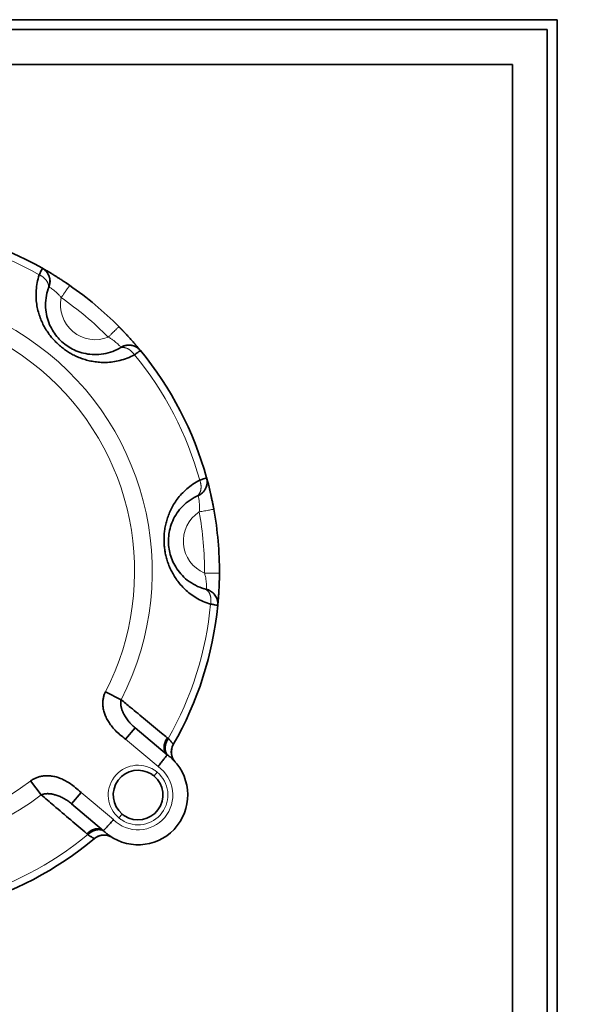
# Model space of a CAD drawing. Units: millimetres. Extents: x -112 to 66, y -97 to 70.
# Drawn here: x -58 to -47, y 12 to 32 of the extents above; entities that cross this region are included whole.
import ezdxf

# ---------------------------------------------------------------- set-up
doc = ezdxf.new("R2010")
doc.units = ezdxf.units.MM
doc.layers.add('Top$33', color=7, linetype='Continuous', true_color=0xffffff)
doc.layers.add('Trimetric$38', color=7, linetype='Continuous', true_color=0xffffff)

msp = doc.modelspace()

# ---------------------------------------------------------------- linework, layer by layer
at = {"layer": 'Top$33', "color": 18, "linetype": 'Continuous', "lineweight": 35}
for p, q in [((-93.3, 32.2), (-47.1, 32.2)), ((-47.1, -29.8), (-47.1, 32.2)), ((-47.3, 32), (-93.3, 32)), ((-47.3, -29.8), (-47.3, 32)), ((-48, 31.3), (-92.6, 31.3)), ((-48, -29.1), (-48, 31.3)), ((-57.347, 26.786), (-57.347, 26.785)), ((-57.331, 26.829), (-57.332, 26.827)), ((-56.915, 26.854), (-56.914, 26.854)), ((-55.925, 26.024), (-55.925, 26.024)), ((-55.879, 25.609), (-55.881, 25.608)), ((-55.88, 25.609), (-55.877, 25.61)), ((-55.879, 25.609), (-55.879, 25.609)), ((-54.367, 22.608), (-54.368, 22.607)), ((-54.329, 22.626), (-54.327, 22.627)), ((-54.325, 22.627), (-54.327, 22.626)), ((-54.013, 22.351), (-54.013, 22.351)), ((-53.9, 21.064), (-53.9, 21.064)), ((-54.161, 20.738), (-54.164, 20.739)), ((-54.162, 20.738), (-54.159, 20.738)), ((-54.161, 20.738), (-54.161, 20.738)), ((-56.193, 18.68), (-55.878, 18.519)), ((-55.788, 17.721), (-55.596, 17.951)), ((-55.596, 17.951), (-54.951, 17.41)), ((-57.486, 16.603), (-57.7, 16.884)), ((-56.878, 16.423), (-56.685, 16.653)), ((-56.234, 15.882), (-56.878, 16.423))]:
    msp.add_line(p, q, dxfattribs=at)
at = {"layer": 'Top$33', "color": 8, "linetype": 'Continuous', "lineweight": 18}
for p, q in [((-55.788, 17.721), (-55.135, 17.173)), ((-55.216, 16.984), (-55.152, 17.06)), ((-56.032, 16.105), (-56.685, 16.653)), ((-55.859, 16.217), (-55.923, 16.141))]:
    msp.add_line(p, q, dxfattribs=at)
at = {"layer": 'Top$33', "color": 18, "linetype": 'Continuous', "lineweight": 35, "extrusion": (0, 0, -1)}
for centre, radius, start, end in [((60.9, 21.1), 7, 95.5978, 119.4022), ((57.611, 26.937), 0.3, 119.4022, 167.4333), ((57.611, 26.937), 0.3, 197.721, 201.0247), ((60.9, 21.1), 7, 124.7068, 130), ((60.9, 21.1), 7, 130, 135.2932), ((55.723, 25.353), 0.3, 58.9754, 62.3136), ((55.723, 25.353), 0.3, 66.2529, 140.5978), ((60.9, 21.1), 7, 140.5978, 164.4022), ((54.447, 22.902), 0.3, 164.4022, 212.4333), ((54.447, 22.902), 0.3, 242.721, 246.0247), ((60.9, 21.1), 7, 169.7068, 180.2932), ((54.232, 20.446), 0.3, 103.9754, 107.3136), ((54.232, 20.446), 0.3, 111.2529, 185.5978), ((60.9, 21.1), 7, 185.5978, 209.8483), ((55.538, 16.6), 1, 130, 305.904), ((55.538, 16.6), 1, 125.904, 130), ((55.538, 16.6), 0.5, 310, 123.2849), ((55.538, 16.6), 0.5, 130, 303.2849), ((55.538, 16.6), 0.5, 123.2849, 130), ((55.538, 16.6), 0.5, 303.2849, 310), ((55.538, 16.6), 1, 310, 314.096), ((60.9, 21.1), 7, 230.1517, 254.4022), ((55.538, 16.6), 1, 305.904, 310)]:
    msp.add_arc(centre, radius, start, end, dxfattribs=at)
at = {"layer": 'Top$33', "color": 8, "linetype": 'Continuous', "lineweight": 18}
for centre, radius, start, end in [((-60.9, 21.1), 6.854, 60.5151, 84.4849), ((-60.9, 21.1), 6.854, 15.5151, 39.4849), ((-60.9, 21.1), 6.854, 330.5926, 354.4849), ((-55.538, 16.6), 0.6, 56.7151, 230), ((-55.538, 16.6), 0.6, 236.7151, 50), ((-55.538, 16.6), 0.6, 50, 56.7151), ((-55.538, 16.6), 0.6, 230, 236.7151), ((-60.9, 21.1), 6.854, 285.5151, 309.4074)]:
    msp.add_arc(centre, radius, start, end, dxfattribs=at)
at = {"layer": 'Top$33', "color": 8, "linetype": 'Continuous', "lineweight": 18, "extrusion": (0, 0, -1)}
for centre, radius, start, end in [((60.9, 21.1), 5.646, 40.0535, 207.2051), ((60.9, 21.1), 5.293, 52.7923, 207.2182), ((56.4, 26.462), 0.7, 309.9465, 12.0054), ((60.9, 21.1), 6.7, 124.7068, 135.2932), ((56.4, 26.462), 0.7, 247.9946, 309.9465), ((60.9, 21.1), 5.646, 232.7949, 40), ((60.9, 21.1), 5.293, 232.7945, 40.0535), ((53.927, 21.71), 0.7, 354.9465, 57.0054), ((60.9, 21.1), 6.7, 169.7068, 180.2932), ((53.927, 21.71), 0.7, 292.9946, 354.9465), ((55.538, 16.6), 0.7, 125.1038, 219.9149), ((55.538, 16.6), 0.7, 219.9149, 314.8962)]:
    msp.add_arc(centre, radius, start, end, dxfattribs=at)
at = {"layer": 'Top$33', "color": 18, "linetype": 'Continuous', "lineweight": 35}
for centre, radius, start, end in [((-54.82, 17.434), 0.2, 149.6895, 160.3176), ((-54.568, 17.467), 0.3, 150.1517, 221.1824), ((-56.222, 15.495), 0.3, 58.999, 129.8483)]:
    msp.add_arc(centre, radius, start, end, dxfattribs=at)
for points, degree in [([(-57.527, 27.066), (-57.514, 27.094), (-57.491, 27.142), (-57.469, 27.188), (-57.463, 27.198), (-57.463, 27.198)], 3), ([(-57.527, 27.066), (-57.544, 27.013), (-57.571, 26.909), (-57.592, 26.756), (-57.593, 26.61), (-57.58, 26.474), (-57.555, 26.347), (-57.52, 26.231), (-57.477, 26.123), (-57.427, 26.024), (-57.371, 25.932), (-57.311, 25.847), (-57.245, 25.768), (-57.175, 25.696), (-57.101, 25.628), (-57.022, 25.567), (-56.938, 25.51), (-56.849, 25.459), (-56.755, 25.414), (-56.655, 25.376), (-56.548, 25.344), (-56.435, 25.32), (-56.314, 25.306), (-56.185, 25.302), (-56.048, 25.313), (-55.904, 25.34), (-55.757, 25.387), (-55.659, 25.432), (-55.61, 25.458)], 3), ([(-55.491, 25.543), (-55.491, 25.543), (-55.5, 25.537), (-55.541, 25.507), (-55.585, 25.476), (-55.61, 25.458)], 3), ([(-54.296, 22.933), (-54.267, 22.944), (-54.217, 22.962), (-54.169, 22.978), (-54.158, 22.982), (-54.158, 22.982)], 3), ([(-54.296, 22.933), (-54.346, 22.909), (-54.438, 22.854), (-54.561, 22.76), (-54.665, 22.658), (-54.753, 22.552), (-54.824, 22.445), (-54.882, 22.338), (-54.927, 22.231), (-54.962, 22.126), (-54.988, 22.022), (-55.005, 21.919), (-55.015, 21.817), (-55.017, 21.716), (-55.012, 21.616), (-54.999, 21.516), (-54.98, 21.417), (-54.953, 21.318), (-54.918, 21.219), (-54.875, 21.121), (-54.822, 21.023), (-54.759, 20.926), (-54.683, 20.831), (-54.594, 20.738), (-54.49, 20.648), (-54.369, 20.566), (-54.232, 20.495), (-54.131, 20.457), (-54.078, 20.441)], 3), ([(-53.933, 20.417), (-53.933, 20.417), (-53.945, 20.419), (-53.995, 20.427), (-54.048, 20.436), (-54.078, 20.441)], 3), ([(-55.596, 17.951), (-55.598, 17.953), (-55.6, 17.955)], 2), ([(-54.951, 17.751), (-54.949, 17.749), (-54.944, 17.746), (-54.937, 17.74), (-54.932, 17.737), (-54.93, 17.735)], 3), ([(-54.951, 17.41), (-54.951, 17.41), (-54.957, 17.403), (-54.984, 17.368), (-55.025, 17.315), (-55.078, 17.248), (-55.116, 17.198), (-55.135, 17.173)], 3), ([(-54.929, 17.394), (-54.924, 17.39), (-54.92, 17.387)], 2), ([(-57.7, 16.884), (-57.683, 16.897), (-57.647, 16.921), (-57.586, 16.95), (-57.518, 16.973), (-57.445, 16.986), (-57.365, 16.991), (-57.28, 16.985), (-57.19, 16.967), (-57.098, 16.936), (-57.002, 16.892), (-56.902, 16.83), (-56.798, 16.751), (-56.725, 16.686), (-56.685, 16.653)], 3), ([(-56.882, 16.426), (-56.88, 16.425), (-56.878, 16.423)], 2), ([(-56.234, 15.882), (-56.234, 15.882), (-56.227, 15.89), (-56.198, 15.922), (-56.153, 15.972), (-56.095, 16.035), (-56.053, 16.081), (-56.032, 16.105)], 3), ([(-56.549, 15.805), (-56.551, 15.807), (-56.556, 15.811), (-56.562, 15.817), (-56.567, 15.821), (-56.569, 15.823)], 3)]:
    msp.add_open_spline(points, degree=degree, dxfattribs=at)
for points, knots in [([(-57.332, 26.826), (-57.331, 26.828), (-57.33, 26.832), (-57.327, 26.839), (-57.325, 26.846), (-57.323, 26.853), (-57.321, 26.861), (-57.319, 26.869), (-57.317, 26.876), (-57.315, 26.886), (-57.314, 26.897), (-57.312, 26.91), (-57.311, 26.922), (-57.311, 26.933), (-57.311, 26.944), (-57.311, 26.956), (-57.312, 26.968), (-57.314, 26.979), (-57.316, 26.991), (-57.318, 27.002), (-57.321, 27.015), (-57.325, 27.028), (-57.329, 27.04), (-57.334, 27.053), (-57.34, 27.066), (-57.347, 27.08), (-57.356, 27.095), (-57.367, 27.112), (-57.38, 27.128), (-57.393, 27.143), (-57.407, 27.156), (-57.42, 27.168), (-57.435, 27.18), (-57.45, 27.19), (-57.459, 27.195), (-57.464, 27.198)], [0, 0, 0, 0, 0.017013, 0.033997, 0.051176, 0.068956, 0.0875, 0.106742, 0.12534, 0.14314, 0.175718, 0.205097, 0.231547, 0.256729, 0.282831, 0.30989, 0.337938, 0.367008, 0.39224, 0.418563, 0.448167, 0.481448, 0.510164, 0.541113, 0.57426, 0.609556, 0.652186, 0.697378, 0.744971, 0.79477, 0.836049, 0.878462, 0.921862, 0.966094, 1, 1, 1, 1]), ([(-57.463, 27.198), (-57.463, 27.198), (-57.463, 27.198), (-57.463, 27.198), (-57.462, 27.198), (-57.462, 27.197), (-57.461, 27.197), (-57.459, 27.196), (-57.458, 27.195), (-57.456, 27.194), (-57.454, 27.193), (-57.452, 27.192), (-57.449, 27.19), (-57.446, 27.189), (-57.443, 27.187), (-57.44, 27.185), (-57.437, 27.183), (-57.433, 27.181), (-57.429, 27.179), (-57.425, 27.177), (-57.413, 27.17), (-57.389, 27.156), (-57.349, 27.133), (-57.312, 27.111), (-57.284, 27.094), (-57.267, 27.083), (-57.249, 27.073), (-57.231, 27.062), (-57.213, 27.051), (-57.195, 27.039), (-57.176, 27.027), (-57.155, 27.014), (-57.131, 26.998), (-57.103, 26.981), (-57.074, 26.962), (-57.047, 26.944), (-57.029, 26.933), (-57.022, 26.928)], [0, 0, 0, 0, 0.014679, 0.029316, 0.043919, 0.058493, 0.073048, 0.087589, 0.102124, 0.11666, 0.131203, 0.145762, 0.160343, 0.174954, 0.1896, 0.20429, 0.219031, 0.233828, 0.248689, 0.263621, 0.27863, 0.375645, 0.469993, 0.563566, 0.594036, 0.624227, 0.654181, 0.683938, 0.713541, 0.743032, 0.772455, 0.801853, 0.84206, 0.883372, 0.925928, 0.969856, 1, 1, 1, 1]), ([(-57.443, 27.186), (-57.442, 27.185), (-57.44, 27.184), (-57.435, 27.18), (-57.429, 27.176), (-57.421, 27.169), (-57.412, 27.162), (-57.402, 27.153), (-57.393, 27.143), (-57.383, 27.133), (-57.375, 27.123), (-57.366, 27.111), (-57.359, 27.101), (-57.353, 27.091), (-57.347, 27.081), (-57.341, 27.07), (-57.336, 27.058), (-57.33, 27.044), (-57.325, 27.029), (-57.32, 27.013), (-57.316, 26.995), (-57.313, 26.976), (-57.311, 26.956), (-57.31, 26.936), (-57.311, 26.914), (-57.314, 26.892), (-57.318, 26.869), (-57.324, 26.848), (-57.329, 26.834), (-57.331, 26.827)], [0, 0, 0, 0, 0.006659, 0.027819, 0.048639, 0.06986, 0.101761, 0.134343, 0.167333, 0.200705, 0.234431, 0.268479, 0.302816, 0.327815, 0.355584, 0.386194, 0.419629, 0.45586, 0.494838, 0.536491, 0.580724, 0.627411, 0.676398, 0.727499, 0.780494, 0.835137, 0.891154, 0.94825, 1, 1, 1, 1]), ([(-55.919, 25.586), (-55.973, 25.556), (-56.089, 25.506), (-56.272, 25.465), (-56.455, 25.459), (-56.626, 25.483), (-56.782, 25.533), (-56.922, 25.605), (-57.046, 25.694), (-57.155, 25.8), (-57.249, 25.925), (-57.326, 26.071), (-57.38, 26.235), (-57.405, 26.416), (-57.397, 26.604), (-57.367, 26.726), (-57.347, 26.785)], [0, 0, 0, 0, 0.092327, 0.183203, 0.263029, 0.333228, 0.394588, 0.449169, 0.50011, 0.551013, 0.605576, 0.666927, 0.737017, 0.817152, 0.907905, 1, 1, 1, 1]), ([(-57.347, 26.786), (-57.346, 26.789), (-57.344, 26.794), (-57.341, 26.801), (-57.339, 26.808), (-57.337, 26.814), (-57.335, 26.819), (-57.333, 26.823), (-57.333, 26.824), (-57.332, 26.825)], [0, 0, 0, 0, 0.127545, 0.260886, 0.391954, 0.520357, 0.686736, 0.846866, 1, 1, 1, 1]), ([(-56.915, 26.854), (-56.919, 26.857), (-56.929, 26.864), (-56.944, 26.875), (-56.961, 26.886), (-56.976, 26.896), (-56.99, 26.906), (-57.002, 26.915), (-57.014, 26.922), (-57.025, 26.929), (-57.033, 26.935), (-57.038, 26.938), (-57.039, 26.939)], [0, 0, 0, 0, 0.106981, 0.244098, 0.372933, 0.49336, 0.605278, 0.706841, 0.800062, 0.884888, 0.961276, 1, 1, 1, 1]), ([(-56.998, 26.912), (-56.992, 26.907), (-56.978, 26.898), (-56.957, 26.884), (-56.936, 26.869), (-56.921, 26.859), (-56.914, 26.855)], [0, 0, 0, 0, 0.233834, 0.489905, 0.745186, 1, 1, 1, 1]), ([(-55.811, 25.906), (-55.812, 25.908), (-55.817, 25.913), (-55.824, 25.92), (-55.833, 25.929), (-55.842, 25.939), (-55.852, 25.949), (-55.863, 25.961), (-55.875, 25.973), (-55.887, 25.986), (-55.901, 25.999), (-55.913, 26.012), (-55.922, 26.021), (-55.925, 26.024)], [0, 0, 0, 0, 0.043677, 0.117803, 0.192008, 0.27354, 0.362357, 0.458412, 0.561649, 0.669967, 0.785066, 0.906841, 1, 1, 1, 1]), ([(-55.925, 26.024), (-55.922, 26.021), (-55.915, 26.015), (-55.906, 26.005), (-55.896, 25.995), (-55.887, 25.985), (-55.877, 25.976), (-55.868, 25.966), (-55.858, 25.956), (-55.851, 25.948), (-55.847, 25.944), (-55.846, 25.944)], [0, 0, 0, 0, 0.12078, 0.241698, 0.362797, 0.48412, 0.605709, 0.727608, 0.849858, 0.9725, 1, 1, 1, 1]), ([(-55.833, 25.93), (-55.832, 25.928), (-55.828, 25.924), (-55.807, 25.903), (-55.774, 25.867), (-55.734, 25.823), (-55.699, 25.785), (-55.668, 25.75), (-55.638, 25.716), (-55.611, 25.686), (-55.588, 25.659), (-55.568, 25.635), (-55.55, 25.614), (-55.534, 25.595), (-55.523, 25.582), (-55.515, 25.573), (-55.51, 25.566), (-55.506, 25.561), (-55.502, 25.556), (-55.498, 25.552), (-55.496, 25.55), (-55.495, 25.548), (-55.495, 25.548)], [0, 0, 0, 0, 0.00646, 0.0248, 0.117171, 0.203751, 0.272168, 0.343929, 0.418137, 0.489886, 0.552453, 0.615012, 0.678026, 0.741948, 0.807213, 0.838076, 0.868692, 0.899113, 0.929386, 0.959563, 0.989695, 1, 1, 1, 1]), ([(-55.881, 25.608), (-55.882, 25.607), (-55.884, 25.606), (-55.887, 25.604), (-55.892, 25.601), (-55.897, 25.598), (-55.903, 25.595), (-55.91, 25.591), (-55.915, 25.588), (-55.918, 25.587)], [0, 0, 0, 0, 0.153114, 0.313232, 0.479606, 0.608009, 0.739081, 0.87243, 1, 1, 1, 1]), ([(-55.492, 25.543), (-55.495, 25.547), (-55.504, 25.557), (-55.518, 25.571), (-55.533, 25.585), (-55.549, 25.597), (-55.565, 25.607), (-55.58, 25.616), (-55.595, 25.624), (-55.61, 25.631), (-55.625, 25.636), (-55.639, 25.641), (-55.652, 25.644), (-55.665, 25.647), (-55.678, 25.649), (-55.692, 25.651), (-55.708, 25.652), (-55.725, 25.653), (-55.743, 25.652), (-55.759, 25.65), (-55.774, 25.648), (-55.786, 25.645), (-55.798, 25.643), (-55.807, 25.64), (-55.814, 25.638), (-55.82, 25.636), (-55.825, 25.635), (-55.83, 25.633), (-55.834, 25.631), (-55.839, 25.629), (-55.844, 25.627), (-55.85, 25.624), (-55.857, 25.621), (-55.864, 25.617), (-55.872, 25.613), (-55.878, 25.61), (-55.88, 25.608)], [0, 0, 0, 0, 0.039862, 0.089309, 0.137091, 0.182963, 0.226709, 0.268141, 0.307099, 0.343455, 0.380956, 0.414951, 0.445412, 0.475159, 0.507406, 0.540792, 0.575318, 0.615902, 0.657852, 0.701058, 0.733264, 0.762756, 0.789576, 0.8139, 0.82882, 0.842767, 0.8558, 0.867982, 0.879385, 0.891186, 0.904573, 0.919787, 0.936944, 0.956066, 0.977114, 1, 1, 1, 1]), ([(-55.879, 25.609), (-55.874, 25.612), (-55.863, 25.619), (-55.845, 25.627), (-55.826, 25.635), (-55.808, 25.641), (-55.79, 25.646), (-55.772, 25.649), (-55.755, 25.652), (-55.739, 25.653), (-55.722, 25.653), (-55.707, 25.653), (-55.692, 25.652), (-55.679, 25.65), (-55.667, 25.648), (-55.655, 25.645), (-55.641, 25.642), (-55.626, 25.637), (-55.609, 25.631), (-55.593, 25.624), (-55.577, 25.616), (-55.563, 25.607), (-55.55, 25.598), (-55.538, 25.589), (-55.529, 25.582), (-55.524, 25.578), (-55.523, 25.577)], [0, 0, 0, 0, 0.048397, 0.10214, 0.154461, 0.205105, 0.25384, 0.30046, 0.344782, 0.386652, 0.431331, 0.472482, 0.509987, 0.543757, 0.575769, 0.607994, 0.640407, 0.686042, 0.73191, 0.777927, 0.82401, 0.870088, 0.90865, 0.947688, 0.98754, 1, 1, 1, 1]), ([(-54.328, 22.626), (-54.326, 22.627), (-54.322, 22.629), (-54.316, 22.632), (-54.309, 22.635), (-54.303, 22.638), (-54.296, 22.642), (-54.289, 22.647), (-54.282, 22.651), (-54.274, 22.657), (-54.265, 22.663), (-54.255, 22.671), (-54.246, 22.679), (-54.238, 22.687), (-54.23, 22.694), (-54.222, 22.703), (-54.214, 22.712), (-54.207, 22.722), (-54.2, 22.731), (-54.194, 22.741), (-54.187, 22.752), (-54.181, 22.763), (-54.175, 22.775), (-54.169, 22.788), (-54.164, 22.801), (-54.159, 22.816), (-54.155, 22.833), (-54.151, 22.853), (-54.148, 22.873), (-54.147, 22.893), (-54.147, 22.912), (-54.148, 22.931), (-54.151, 22.949), (-54.154, 22.966), (-54.157, 22.977), (-54.158, 22.982)], [0, 0, 0, 0, 0.017013, 0.033997, 0.051176, 0.068956, 0.0875, 0.106742, 0.12534, 0.14314, 0.175718, 0.205097, 0.231547, 0.256729, 0.282831, 0.30989, 0.337938, 0.367008, 0.39224, 0.418563, 0.448167, 0.481448, 0.510164, 0.541113, 0.57426, 0.609556, 0.652186, 0.697378, 0.744971, 0.79477, 0.836049, 0.878462, 0.921862, 0.966094, 1, 1, 1, 1]), ([(-54.158, 22.982), (-54.158, 22.982), (-54.158, 22.982), (-54.158, 22.982), (-54.157, 22.981), (-54.157, 22.98), (-54.157, 22.979), (-54.156, 22.977), (-54.156, 22.976), (-54.155, 22.974), (-54.155, 22.972), (-54.154, 22.969), (-54.153, 22.966), (-54.153, 22.963), (-54.152, 22.96), (-54.151, 22.957), (-54.15, 22.953), (-54.149, 22.949), (-54.147, 22.944), (-54.146, 22.94), (-54.142, 22.926), (-54.135, 22.9), (-54.123, 22.855), (-54.113, 22.813), (-54.105, 22.781), (-54.1, 22.762), (-54.095, 22.742), (-54.09, 22.722), (-54.086, 22.701), (-54.081, 22.68), (-54.076, 22.658), (-54.07, 22.634), (-54.064, 22.606), (-54.057, 22.573), (-54.05, 22.539), (-54.043, 22.508), (-54.039, 22.487), (-54.037, 22.479)], [0, 0, 0, 0, 0.014677, 0.029313, 0.043914, 0.058487, 0.07304, 0.087579, 0.102112, 0.116645, 0.131187, 0.145744, 0.160322, 0.17493, 0.189575, 0.204262, 0.219, 0.233794, 0.248652, 0.263581, 0.278587, 0.375614, 0.469983, 0.56359, 0.594046, 0.624226, 0.654171, 0.683921, 0.713518, 0.743005, 0.772426, 0.801823, 0.842025, 0.883332, 0.925884, 0.969808, 1, 1, 1, 1]), ([(-54.152, 22.959), (-54.152, 22.958), (-54.152, 22.955), (-54.151, 22.949), (-54.149, 22.941), (-54.148, 22.931), (-54.147, 22.92), (-54.147, 22.907), (-54.147, 22.893), (-54.147, 22.879), (-54.149, 22.866), (-54.151, 22.852), (-54.153, 22.84), (-54.156, 22.828), (-54.159, 22.817), (-54.162, 22.805), (-54.167, 22.792), (-54.173, 22.779), (-54.179, 22.764), (-54.188, 22.749), (-54.197, 22.734), (-54.208, 22.719), (-54.221, 22.703), (-54.235, 22.688), (-54.251, 22.673), (-54.268, 22.659), (-54.287, 22.647), (-54.307, 22.635), (-54.32, 22.629), (-54.327, 22.626)], [0, 0, 0, 0, 0.006655, 0.027813, 0.048632, 0.069853, 0.101754, 0.134336, 0.167326, 0.200699, 0.234425, 0.268473, 0.30281, 0.327809, 0.355579, 0.386189, 0.419625, 0.455856, 0.494833, 0.536487, 0.58072, 0.627408, 0.676396, 0.727496, 0.780492, 0.835136, 0.891153, 0.948249, 1, 1, 1, 1]), ([(-54.206, 20.75), (-54.266, 20.767), (-54.383, 20.813), (-54.542, 20.914), (-54.676, 21.04), (-54.779, 21.178), (-54.854, 21.324), (-54.902, 21.473), (-54.927, 21.623), (-54.928, 21.776), (-54.906, 21.931), (-54.858, 22.088), (-54.78, 22.242), (-54.67, 22.388), (-54.531, 22.514), (-54.424, 22.58), (-54.368, 22.607)], [0, 0, 0, 0, 0.092507, 0.183564, 0.263556, 0.333748, 0.395018, 0.449437, 0.500235, 0.551118, 0.605706, 0.667005, 0.737073, 0.816892, 0.907742, 1, 1, 1, 1]), ([(-54.367, 22.608), (-54.364, 22.609), (-54.359, 22.612), (-54.352, 22.615), (-54.346, 22.618), (-54.34, 22.621), (-54.335, 22.623), (-54.331, 22.625), (-54.33, 22.625), (-54.329, 22.626)], [0, 0, 0, 0, 0.127545, 0.260886, 0.391954, 0.520357, 0.686736, 0.846866, 1, 1, 1, 1]), ([(-54.013, 22.351), (-54.014, 22.356), (-54.016, 22.368), (-54.019, 22.387), (-54.023, 22.406), (-54.026, 22.424), (-54.03, 22.44), (-54.033, 22.456), (-54.035, 22.469), (-54.038, 22.482), (-54.04, 22.492), (-54.041, 22.497), (-54.041, 22.499)], [0, 0, 0, 0, 0.107007, 0.244157, 0.373024, 0.49348, 0.605426, 0.707014, 0.800257, 0.885104, 0.961511, 1, 1, 1, 1]), ([(-54.032, 22.45), (-54.03, 22.443), (-54.027, 22.427), (-54.022, 22.402), (-54.017, 22.376), (-54.014, 22.359), (-54.013, 22.351)], [0, 0, 0, 0, 0.233364, 0.489595, 0.745033, 1, 1, 1, 1]), ([(-53.903, 20.9), (-53.903, 20.902), (-53.903, 20.909), (-53.902, 20.919), (-53.902, 20.932), (-53.902, 20.945), (-53.901, 20.959), (-53.901, 20.975), (-53.901, 20.992), (-53.901, 21.01), (-53.901, 21.029), (-53.9, 21.047), (-53.9, 21.059), (-53.9, 21.064)], [0, 0, 0, 0, 0.043643, 0.117771, 0.191979, 0.273514, 0.362334, 0.458393, 0.561633, 0.669956, 0.785058, 0.906838, 1, 1, 1, 1]), ([(-53.9, 21.064), (-53.9, 21.06), (-53.9, 21.051), (-53.9, 21.037), (-53.9, 21.023), (-53.901, 21.009), (-53.901, 20.996), (-53.901, 20.982), (-53.901, 20.968), (-53.901, 20.958), (-53.902, 20.953), (-53.902, 20.952)], [0, 0, 0, 0, 0.120753, 0.241644, 0.362718, 0.484015, 0.60558, 0.727455, 0.849681, 0.972301, 1, 1, 1, 1]), ([(-53.902, 20.932), (-53.902, 20.93), (-53.902, 20.924), (-53.903, 20.895), (-53.905, 20.846), (-53.907, 20.787), (-53.909, 20.735), (-53.912, 20.689), (-53.915, 20.643), (-53.918, 20.603), (-53.92, 20.567), (-53.923, 20.537), (-53.925, 20.509), (-53.927, 20.485), (-53.929, 20.467), (-53.93, 20.455), (-53.931, 20.447), (-53.931, 20.44), (-53.932, 20.434), (-53.932, 20.429), (-53.933, 20.425), (-53.933, 20.424), (-53.933, 20.423)], [0, 0, 0, 0, 0.006454, 0.024797, 0.117154, 0.203719, 0.272125, 0.343868, 0.418084, 0.489839, 0.552453, 0.615052, 0.678101, 0.742054, 0.807346, 0.838199, 0.868808, 0.89922, 0.929485, 0.959654, 0.989778, 1, 1, 1, 1]), ([(-54.164, 20.739), (-54.165, 20.739), (-54.166, 20.739), (-54.17, 20.74), (-54.176, 20.742), (-54.182, 20.743), (-54.188, 20.745), (-54.196, 20.747), (-54.202, 20.749), (-54.204, 20.749)], [0, 0, 0, 0, 0.153114, 0.313232, 0.479606, 0.608009, 0.739081, 0.87243, 1, 1, 1, 1]), ([(-53.934, 20.417), (-53.933, 20.423), (-53.932, 20.436), (-53.932, 20.456), (-53.934, 20.476), (-53.936, 20.496), (-53.94, 20.514), (-53.945, 20.532), (-53.95, 20.548), (-53.956, 20.563), (-53.962, 20.577), (-53.969, 20.59), (-53.976, 20.602), (-53.983, 20.613), (-53.991, 20.624), (-54, 20.636), (-54.01, 20.648), (-54.021, 20.66), (-54.035, 20.672), (-54.047, 20.682), (-54.059, 20.691), (-54.07, 20.698), (-54.08, 20.704), (-54.088, 20.709), (-54.095, 20.713), (-54.1, 20.715), (-54.105, 20.718), (-54.11, 20.72), (-54.114, 20.722), (-54.119, 20.724), (-54.124, 20.726), (-54.13, 20.729), (-54.137, 20.731), (-54.145, 20.733), (-54.154, 20.736), (-54.16, 20.738), (-54.163, 20.738)], [0, 0, 0, 0, 0.039862, 0.089309, 0.137091, 0.182963, 0.226709, 0.268141, 0.307099, 0.343455, 0.380956, 0.414951, 0.445412, 0.475159, 0.507406, 0.540792, 0.575318, 0.615902, 0.657852, 0.701058, 0.733264, 0.762756, 0.789576, 0.8139, 0.82882, 0.842767, 0.8558, 0.867982, 0.879385, 0.891186, 0.904573, 0.919787, 0.936944, 0.956066, 0.977114, 1, 1, 1, 1]), ([(-54.162, 20.738), (-54.156, 20.737), (-54.143, 20.733), (-54.124, 20.727), (-54.106, 20.719), (-54.088, 20.71), (-54.072, 20.701), (-54.057, 20.691), (-54.044, 20.681), (-54.031, 20.67), (-54.019, 20.659), (-54.008, 20.647), (-53.999, 20.636), (-53.991, 20.626), (-53.984, 20.615), (-53.977, 20.605), (-53.97, 20.593), (-53.962, 20.579), (-53.955, 20.563), (-53.949, 20.546), (-53.943, 20.529), (-53.939, 20.513), (-53.936, 20.498), (-53.934, 20.483), (-53.933, 20.472), (-53.933, 20.465), (-53.932, 20.464)], [0, 0, 0, 0, 0.048397, 0.102141, 0.154462, 0.205106, 0.253842, 0.300462, 0.344784, 0.386654, 0.431334, 0.472485, 0.50999, 0.543761, 0.575772, 0.607998, 0.640411, 0.686046, 0.731914, 0.777931, 0.824015, 0.870093, 0.908655, 0.947692, 0.987544, 1, 1, 1, 1]), ([(-56.193, 18.679), (-56.203, 18.661), (-56.22, 18.621), (-56.238, 18.557), (-56.248, 18.486), (-56.249, 18.411), (-56.239, 18.332), (-56.219, 18.25), (-56.185, 18.164), (-56.139, 18.078), (-56.078, 17.992), (-56.001, 17.904), (-55.905, 17.815), (-55.828, 17.754), (-55.788, 17.721)], [0, 0, 0, 0, 0.082352, 0.165774, 0.249197, 0.33262, 0.416042, 0.499465, 0.582887, 0.66631, 0.749732, 0.833155, 0.916577, 1, 1, 1, 1]), ([(-55.596, 17.951), (-55.598, 17.953), (-55.611, 17.964), (-55.636, 17.986), (-55.67, 18.018), (-55.705, 18.055), (-55.738, 18.095), (-55.767, 18.135), (-55.792, 18.172), (-55.813, 18.208), (-55.83, 18.241), (-55.845, 18.273), (-55.857, 18.302), (-55.867, 18.33), (-55.874, 18.357), (-55.88, 18.382), (-55.884, 18.405), (-55.886, 18.427), (-55.887, 18.447), (-55.887, 18.466), (-55.886, 18.484), (-55.883, 18.501), (-55.88, 18.512), (-55.878, 18.518), (-55.878, 18.519)], [0, 0, 0, 0, 0.010438, 0.062731, 0.121988, 0.189109, 0.259223, 0.326624, 0.389173, 0.44693, 0.501537, 0.553469, 0.602925, 0.650057, 0.695025, 0.737965, 0.778995, 0.818272, 0.855948, 0.892238, 0.927459, 0.961997, 0.996179, 1, 1, 1, 1]), ([(-54.951, 17.751), (-54.989, 17.783), (-55.135, 17.903), (-55.381, 18.108), (-55.652, 18.332), (-55.816, 18.467), (-55.878, 18.519)], [0, 0, 0, 0, 0.124114, 0.472135, 0.798571, 1, 1, 1, 1]), ([(-54.955, 17.414), (-54.956, 17.415), (-54.959, 17.417), (-54.962, 17.42), (-54.965, 17.423), (-54.969, 17.427), (-54.972, 17.431), (-54.976, 17.435), (-54.98, 17.44), (-54.983, 17.445), (-54.987, 17.451), (-54.991, 17.457), (-54.994, 17.463), (-54.997, 17.47), (-55.001, 17.477), (-55.004, 17.485), (-55.006, 17.494), (-55.009, 17.503), (-55.011, 17.512), (-55.013, 17.522), (-55.014, 17.533), (-55.015, 17.544), (-55.015, 17.556), (-55.015, 17.568), (-55.014, 17.581), (-55.013, 17.594), (-55.011, 17.607), (-55.008, 17.621), (-55.004, 17.635), (-55, 17.65), (-54.995, 17.664), (-54.99, 17.679), (-54.983, 17.694), (-54.976, 17.708), (-54.968, 17.723), (-54.96, 17.737), (-54.954, 17.746), (-54.951, 17.751)], [0, 0, 0, 0, 0.014148, 0.029122, 0.044938, 0.061609, 0.079151, 0.097577, 0.1169, 0.137133, 0.158288, 0.180374, 0.2034, 0.227373, 0.252297, 0.278173, 0.305, 0.332773, 0.361484, 0.39112, 0.421664, 0.453093, 0.485381, 0.518496, 0.552399, 0.587047, 0.622392, 0.658378, 0.694947, 0.732035, 0.769572, 0.807486, 0.845702, 0.884142, 0.922725, 0.961371, 1, 1, 1, 1]), ([(-54.829, 17.617), (-54.829, 17.617), (-54.83, 17.619), (-54.833, 17.623), (-54.839, 17.632), (-54.847, 17.643), (-54.857, 17.657), (-54.87, 17.673), (-54.885, 17.691), (-54.904, 17.71), (-54.919, 17.726), (-54.928, 17.734), (-54.93, 17.735)], [0, 0, 0, 0, 0.07356, 0.189929, 0.303192, 0.414564, 0.525242, 0.636403, 0.749217, 0.864871, 0.98461, 1, 1, 1, 1]), ([(-54.794, 17.269), (-54.794, 17.269), (-54.795, 17.27), (-54.796, 17.272), (-54.799, 17.275), (-54.802, 17.278), (-54.805, 17.283), (-54.809, 17.288), (-54.813, 17.293), (-54.819, 17.301), (-54.826, 17.313), (-54.834, 17.327), (-54.842, 17.342), (-54.848, 17.357), (-54.853, 17.37), (-54.857, 17.382), (-54.86, 17.395), (-54.863, 17.41), (-54.866, 17.426), (-54.868, 17.444), (-54.869, 17.463), (-54.869, 17.481), (-54.867, 17.5), (-54.864, 17.519), (-54.86, 17.539), (-54.855, 17.559), (-54.847, 17.579), (-54.839, 17.599), (-54.832, 17.611), (-54.829, 17.617)], [0, 0, 0, 0, 0.017388, 0.041011, 0.06166, 0.079985, 0.096907, 0.11357, 0.131148, 0.150033, 0.189514, 0.231244, 0.27521, 0.321385, 0.349724, 0.381536, 0.416851, 0.455645, 0.497867, 0.543439, 0.592246, 0.637487, 0.684958, 0.734501, 0.785932, 0.83904, 0.893592, 0.949331, 1, 1, 1, 1]), ([(-57.486, 16.603), (-57.485, 16.603), (-57.48, 16.606), (-57.469, 16.611), (-57.453, 16.616), (-57.435, 16.621), (-57.416, 16.624), (-57.396, 16.627), (-57.374, 16.628), (-57.351, 16.628), (-57.325, 16.627), (-57.297, 16.624), (-57.268, 16.619), (-57.236, 16.612), (-57.203, 16.603), (-57.167, 16.592), (-57.128, 16.578), (-57.086, 16.559), (-57.042, 16.537), (-56.997, 16.511), (-56.955, 16.483), (-56.917, 16.455), (-56.892, 16.435), (-56.879, 16.424), (-56.878, 16.423)], [0, 0, 0, 0, 0.004123, 0.038406, 0.073049, 0.108384, 0.144804, 0.182623, 0.222051, 0.263203, 0.306283, 0.351453, 0.398789, 0.448427, 0.500573, 0.555457, 0.613554, 0.676529, 0.744334, 0.814659, 0.881596, 0.940572, 0.992568, 1, 1, 1, 1]), ([(-57.486, 16.603), (-57.402, 16.531), (-57.204, 16.363), (-56.899, 16.103), (-56.677, 15.915), (-56.569, 15.823)], [0, 0, 0, 0, 0.273513, 0.646092, 1, 1, 1, 1]), ([(-56.569, 15.823), (-56.567, 15.825), (-56.562, 15.829), (-56.556, 15.835), (-56.549, 15.84), (-56.543, 15.846), (-56.536, 15.851), (-56.529, 15.856), (-56.522, 15.861), (-56.515, 15.866), (-56.508, 15.871), (-56.501, 15.875), (-56.494, 15.88), (-56.487, 15.884), (-56.48, 15.888), (-56.473, 15.891), (-56.466, 15.895), (-56.459, 15.898), (-56.452, 15.901), (-56.445, 15.904), (-56.438, 15.906), (-56.431, 15.909), (-56.425, 15.911), (-56.418, 15.913), (-56.411, 15.915), (-56.405, 15.916), (-56.398, 15.918), (-56.392, 15.919), (-56.386, 15.92), (-56.38, 15.921), (-56.374, 15.922), (-56.368, 15.922), (-56.362, 15.923), (-56.357, 15.923), (-56.351, 15.923), (-56.346, 15.923), (-56.34, 15.923), (-56.335, 15.923), (-56.33, 15.922), (-56.325, 15.922), (-56.321, 15.921), (-56.316, 15.921), (-56.312, 15.92), (-56.307, 15.919), (-56.303, 15.918), (-56.299, 15.917), (-56.295, 15.916), (-56.291, 15.915), (-56.287, 15.914), (-56.284, 15.912), (-56.28, 15.911), (-56.277, 15.91), (-56.274, 15.908), (-56.271, 15.907), (-56.268, 15.905), (-56.265, 15.904), (-56.262, 15.902), (-56.259, 15.901), (-56.257, 15.899), (-56.254, 15.898), (-56.252, 15.896), (-56.25, 15.895), (-56.247, 15.893), (-56.245, 15.892), (-56.243, 15.89), (-56.241, 15.889), (-56.239, 15.887), (-56.238, 15.886), (-56.237, 15.886)], [0, 0, 0, 0, 0.020202, 0.040423, 0.06065, 0.080873, 0.10108, 0.121259, 0.1414, 0.16149, 0.181519, 0.201475, 0.221347, 0.241125, 0.260797, 0.280354, 0.299785, 0.31908, 0.338231, 0.357228, 0.376061, 0.394723, 0.413206, 0.431502, 0.449604, 0.467504, 0.485197, 0.502676, 0.519936, 0.536972, 0.553778, 0.570351, 0.586687, 0.602781, 0.618631, 0.634233, 0.649586, 0.664686, 0.679533, 0.694125, 0.70846, 0.722538, 0.736357, 0.749919, 0.763221, 0.776265, 0.78905, 0.801578, 0.813849, 0.825863, 0.837623, 0.849128, 0.86038, 0.871382, 0.882133, 0.892636, 0.902893, 0.912905, 0.922674, 0.932202, 0.941492, 0.950544, 0.959362, 0.967946, 0.976301, 0.984426, 0.992325, 1, 1, 1, 1]), ([(-56.203, 15.854), (-56.204, 15.855), (-56.207, 15.857), (-56.21, 15.86), (-56.212, 15.862), (-56.213, 15.863)], [0, 0, 0, 0, 0.284024, 0.703056, 1, 1, 1, 1]), ([(-56.549, 15.805), (-56.548, 15.804), (-56.538, 15.796), (-56.521, 15.783), (-56.498, 15.769), (-56.478, 15.757), (-56.46, 15.747), (-56.445, 15.739), (-56.432, 15.734), (-56.423, 15.729), (-56.417, 15.727), (-56.416, 15.726), (-56.415, 15.726)], [0, 0, 0, 0, 0.015395, 0.135183, 0.250886, 0.363747, 0.474957, 0.585682, 0.697102, 0.810413, 0.926831, 1, 1, 1, 1]), ([(-56.415, 15.726), (-56.411, 15.73), (-56.401, 15.738), (-56.385, 15.748), (-56.369, 15.758), (-56.352, 15.767), (-56.336, 15.774), (-56.32, 15.78), (-56.305, 15.785), (-56.29, 15.788), (-56.275, 15.791), (-56.26, 15.794), (-56.247, 15.795), (-56.234, 15.796), (-56.223, 15.796), (-56.211, 15.796), (-56.199, 15.795), (-56.186, 15.794), (-56.172, 15.792), (-56.159, 15.789), (-56.145, 15.786), (-56.132, 15.782), (-56.121, 15.778), (-56.111, 15.774), (-56.103, 15.771), (-56.095, 15.767), (-56.088, 15.764), (-56.082, 15.76), (-56.076, 15.757), (-56.071, 15.755), (-56.069, 15.753), (-56.068, 15.753)], [0, 0, 0, 0, 0.04667, 0.098155, 0.14811, 0.19631, 0.242556, 0.286668, 0.328493, 0.3679, 0.409836, 0.448346, 0.483333, 0.514774, 0.545021, 0.57538, 0.605828, 0.641431, 0.677086, 0.712756, 0.748402, 0.783987, 0.818817, 0.843501, 0.867223, 0.890348, 0.913282, 0.936455, 0.960292, 0.985191, 1, 1, 1, 1])]:
    msp.add_open_spline(points, degree=3, knots=knots, dxfattribs=at)
at = {"layer": 'Top$33', "color": 8, "linetype": 'Continuous', "lineweight": 18}
for points, weights in [([(-57.527, 27.066), (-57.384, 27.002), (-57.312, 26.89), (-57.347, 26.786)], [1.14153502586, 0.953649555695, 0.952825290087, 1.13906222904]), ([(-55.61, 25.458), (-55.699, 25.588), (-55.822, 25.639), (-55.919, 25.586)], [1.14153357901, 0.952823098297, 0.952822140335, 1.14153070512]), ([(-54.296, 22.933), (-54.24, 22.787), (-54.269, 22.657), (-54.367, 22.608)], [1.14153502586, 0.953649555694, 0.952825290088, 1.13906222904]), ([(-54.078, 20.441), (-54.048, 20.596), (-54.099, 20.719), (-54.206, 20.75)], [1.14153357749, 0.952823097466, 0.952822140841, 1.14153070762])]:
    msp.add_rational_spline(points, weights, degree=3, dxfattribs=at)
for points, knots in [([(-57.331, 26.827), (-57.33, 26.826), (-57.323, 26.822), (-57.304, 26.809), (-57.296, 26.803), (-57.276, 26.789), (-57.266, 26.781), (-57.23, 26.754), (-57.202, 26.731), (-57.158, 26.69), (-57.144, 26.675), (-57.114, 26.643), (-57.1, 26.626), (-57.085, 26.608)], [0, 0, 0, 0, 0.228277, 0.228277, 0.356897, 0.356897, 0.485518, 0.485518, 0.742759, 0.742759, 0.871379, 0.871379, 1, 1, 1, 1]), ([(-57.085, 26.608), (-57.075, 26.622), (-57.065, 26.638), (-57.044, 26.668), (-57.033, 26.684), (-57.012, 26.714), (-57.001, 26.729), (-56.982, 26.757), (-56.973, 26.77), (-56.956, 26.794), (-56.949, 26.805), (-56.936, 26.824), (-56.931, 26.831), (-56.922, 26.843), (-56.919, 26.848), (-56.916, 26.853), (-56.915, 26.854), (-56.915, 26.854)], [0, 0, 0, 0, 0.128641, 0.128641, 0.257283, 0.257283, 0.385924, 0.385924, 0.514566, 0.514566, 0.643207, 0.643207, 0.771849, 0.771849, 0.90049, 0.90049, 1, 1, 1, 1]), ([(-55.925, 26.024), (-55.926, 26.024), (-55.927, 26.023), (-55.931, 26.018), (-55.935, 26.015), (-55.945, 26.004), (-55.952, 25.998), (-55.968, 25.982), (-55.977, 25.973), (-55.998, 25.952), (-56.009, 25.941), (-56.034, 25.917), (-56.047, 25.904), (-56.073, 25.878), (-56.086, 25.865), (-56.113, 25.839), (-56.126, 25.826), (-56.138, 25.813)], [0, 0, 0, 0, 0.099511, 0.099511, 0.228153, 0.228153, 0.356794, 0.356794, 0.485435, 0.485435, 0.614076, 0.614076, 0.742718, 0.742718, 0.871359, 0.871359, 1, 1, 1, 1]), ([(-56.138, 25.813), (-56.118, 25.802), (-56.098, 25.791), (-56.062, 25.767), (-56.045, 25.755), (-55.997, 25.72), (-55.97, 25.696), (-55.936, 25.666), (-55.926, 25.656), (-55.909, 25.64), (-55.902, 25.633), (-55.887, 25.617), (-55.882, 25.611), (-55.88, 25.61)], [0, 0, 0, 0, 0.131233, 0.131233, 0.262466, 0.262466, 0.524932, 0.524932, 0.656166, 0.656166, 0.787399, 0.787399, 1, 1, 1, 1]), ([(-54.327, 22.626), (-54.326, 22.625), (-54.325, 22.616), (-54.32, 22.594), (-54.319, 22.584), (-54.315, 22.561), (-54.313, 22.547), (-54.307, 22.502), (-54.304, 22.467), (-54.302, 22.407), (-54.302, 22.386), (-54.303, 22.343), (-54.305, 22.32), (-54.308, 22.297)], [0, 0, 0, 0, 0.228278, 0.228278, 0.356898, 0.356898, 0.485519, 0.485519, 0.742759, 0.742759, 0.87138, 0.87138, 1, 1, 1, 1]), ([(-54.308, 22.297), (-54.29, 22.3), (-54.272, 22.304), (-54.236, 22.31), (-54.217, 22.314), (-54.181, 22.32), (-54.163, 22.323), (-54.129, 22.33), (-54.114, 22.332), (-54.085, 22.338), (-54.072, 22.34), (-54.05, 22.344), (-54.041, 22.346), (-54.026, 22.348), (-54.021, 22.349), (-54.015, 22.35), (-54.013, 22.351), (-54.013, 22.351)], [0, 0, 0, 0, 0.128641, 0.128641, 0.257282, 0.257282, 0.385923, 0.385923, 0.514564, 0.514564, 0.643205, 0.643205, 0.771847, 0.771847, 0.900488, 0.900488, 1, 1, 1, 1]), ([(-53.9, 21.064), (-53.901, 21.064), (-53.902, 21.064), (-53.909, 21.064), (-53.914, 21.064), (-53.928, 21.064), (-53.938, 21.064), (-53.96, 21.064), (-53.973, 21.065), (-54.003, 21.065), (-54.019, 21.065), (-54.053, 21.065), (-54.071, 21.065), (-54.108, 21.065), (-54.127, 21.065), (-54.164, 21.066), (-54.182, 21.066), (-54.2, 21.066)], [0, 0, 0, 0, 0.099515, 0.099515, 0.228156, 0.228156, 0.356797, 0.356797, 0.485437, 0.485437, 0.614078, 0.614078, 0.742719, 0.742719, 0.871359, 0.871359, 1, 1, 1, 1]), ([(-54.2, 21.066), (-54.193, 21.043), (-54.188, 21.022), (-54.179, 20.979), (-54.175, 20.959), (-54.166, 20.9), (-54.164, 20.864), (-54.162, 20.819), (-54.161, 20.805), (-54.161, 20.781), (-54.161, 20.771), (-54.161, 20.75), (-54.161, 20.742), (-54.161, 20.739)], [0, 0, 0, 0, 0.131231, 0.131231, 0.262462, 0.262462, 0.524925, 0.524925, 0.656156, 0.656156, 0.787387, 0.787387, 1, 1, 1, 1])]:
    msp.add_open_spline(points, degree=3, knots=knots, dxfattribs=at)
at = {"layer": 'Top$33', "color": 18, "linetype": 'Continuous', "lineweight": 35}
for points, weights in [([(-54.93, 17.735), (-55.019, 17.6), (-55.018, 17.462), (-54.928, 17.393)], [1.14822044895, 0.950592411191, 0.950593183687, 1.14822276643]), ([(-56.212, 15.862), (-56.296, 15.939), (-56.432, 15.916), (-56.549, 15.805)], [1.14821948431, 0.950593195227, 0.950593505232, 1.14822041432])]:
    msp.add_rational_spline(points, weights, degree=3, dxfattribs=at)
at = {"layer": 'Trimetric$38', "color": 18, "linetype": 'Continuous', "lineweight": 35}
msp.add_open_spline([(-42.609, 12.864, 101.636), (-42.609, 12.863, 101.637), (-42.632, 12.849, 101.657), (-42.677, 12.818, 101.696), (-42.746, 12.77, 101.753), (-42.816, 12.719, 101.807), (-42.889, 12.664, 101.861), (-42.963, 12.606, 101.913), (-43.039, 12.545, 101.964), (-43.117, 12.482, 102.014), (-43.196, 12.415, 102.062), (-43.277, 12.346, 102.108), (-43.358, 12.274, 102.153), (-43.442, 12.2, 102.197), (-43.526, 12.123, 102.239), (-43.612, 12.044, 102.28), (-43.699, 11.962, 102.319), (-43.787, 11.879, 102.357), (-43.876, 11.792, 102.394), (-43.966, 11.704, 102.429), (-44.058, 11.614, 102.463), (-44.15, 11.521, 102.495), (-44.243, 11.427, 102.526), (-44.337, 11.33, 102.555), (-44.431, 11.232, 102.583), (-44.526, 11.132, 102.61), (-44.622, 11.03, 102.635), (-44.719, 10.927, 102.659), (-44.816, 10.822, 102.681), (-44.914, 10.715, 102.702), (-45.012, 10.608, 102.721), (-45.11, 10.498, 102.739), (-45.209, 10.388, 102.756), (-45.308, 10.276, 102.771), (-45.407, 10.163, 102.784), (-45.506, 10.049, 102.796), (-45.605, 9.933, 102.807), (-45.704, 9.817, 102.816), (-45.803, 9.701, 102.823), (-45.902, 9.583, 102.829), (-46, 9.465, 102.834), (-46.099, 9.346, 102.837), (-46.197, 9.227, 102.838), (-46.294, 9.107, 102.838), (-46.391, 8.987, 102.837), (-46.487, 8.866, 102.834), (-46.583, 8.746, 102.829), (-46.678, 8.625, 102.823), (-46.772, 8.505, 102.815), (-46.866, 8.384, 102.806), (-46.958, 8.264, 102.796), (-47.049, 8.144, 102.784), (-47.14, 8.024, 102.77), (-47.229, 7.904, 102.755), (-47.317, 7.785, 102.738), (-47.404, 7.667, 102.72), (-47.49, 7.549, 102.701), (-47.574, 7.432, 102.68), (-47.657, 7.316, 102.658), (-47.739, 7.201, 102.634), (-47.819, 7.086, 102.609), (-47.897, 6.973, 102.582), (-47.974, 6.86, 102.554), (-48.049, 6.749, 102.524), (-48.122, 6.639, 102.493), (-48.194, 6.531, 102.461), (-48.263, 6.423, 102.427), (-48.331, 6.317, 102.392), (-48.397, 6.213, 102.356), (-48.461, 6.11, 102.318), (-48.523, 6.009, 102.279), (-48.583, 5.909, 102.238), (-48.641, 5.811, 102.196), (-48.697, 5.714, 102.152), (-48.75, 5.62, 102.107), (-48.801, 5.527, 102.061), (-48.85, 5.436, 102.013), (-48.897, 5.348, 101.963), (-48.941, 5.261, 101.913), (-48.982, 5.176, 101.86), (-49.021, 5.094, 101.806), (-49.057, 5.014, 101.751), (-49.09, 4.938, 101.695), (-49.11, 4.889, 101.657), (-49.119, 4.866, 101.639)], degree=3, knots=[0, 0, 0, 0, 0.000451, 0.012964, 0.02556, 0.038212, 0.050898, 0.063598, 0.076292, 0.088969, 0.101623, 0.114248, 0.126842, 0.139403, 0.151932, 0.164427, 0.176892, 0.189326, 0.201732, 0.214111, 0.226464, 0.238794, 0.251102, 0.26339, 0.275659, 0.287911, 0.300147, 0.312368, 0.324576, 0.336772, 0.348956, 0.361131, 0.373296, 0.385453, 0.397603, 0.409746, 0.421884, 0.434017, 0.446146, 0.458271, 0.470394, 0.482515, 0.494635, 0.506754, 0.518873, 0.530993, 0.543114, 0.555236, 0.567362, 0.57949, 0.591623, 0.603761, 0.615904, 0.628053, 0.640209, 0.652374, 0.664547, 0.676731, 0.688925, 0.701132, 0.713351, 0.725585, 0.737835, 0.750101, 0.762386, 0.774691, 0.787018, 0.799368, 0.811743, 0.824145, 0.836575, 0.849036, 0.861529, 0.874055, 0.886616, 0.899213, 0.911844, 0.92451, 0.937208, 0.949933, 0.962678, 0.975432, 0.988176, 1, 1, 1, 1], dxfattribs=at)

doc.saveas('drawing.dxf')
